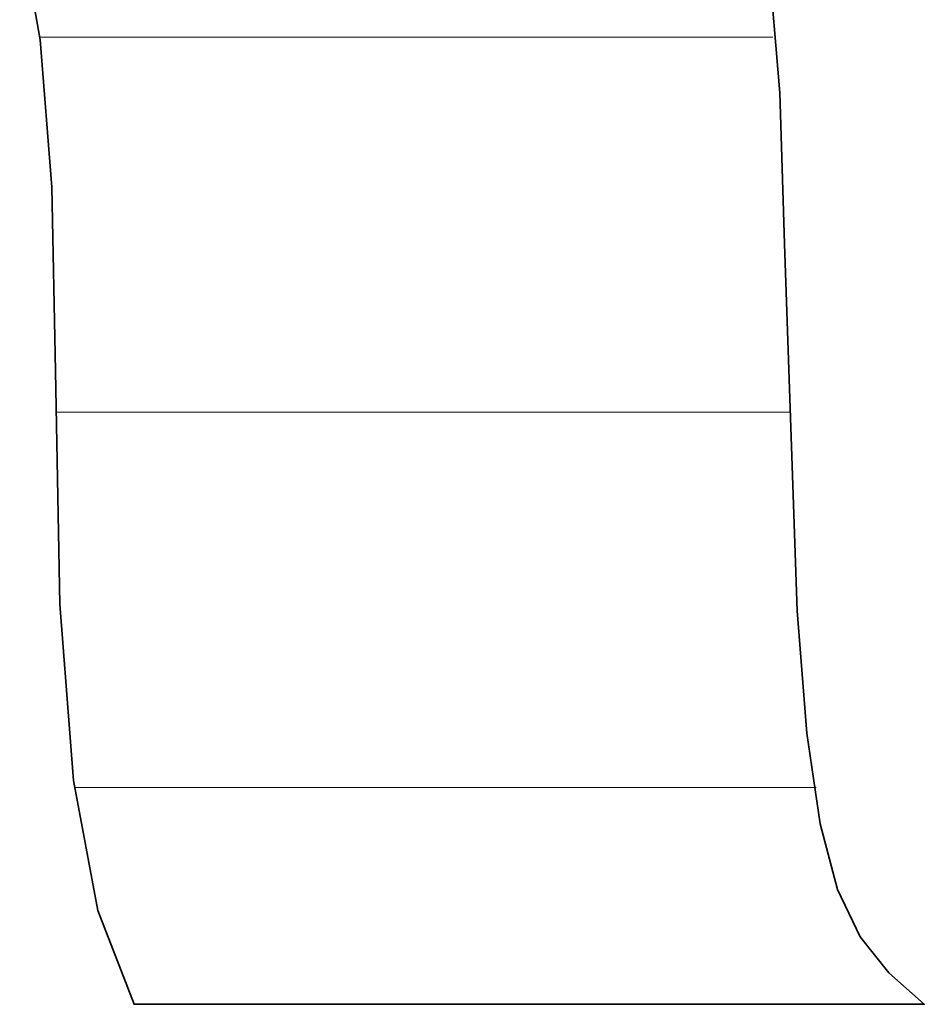
# Model space of a CAD drawing. Units: millimetres. Extents: x 59 to 11996, y 24 to 8424.
# Drawn here: x 8385 to 8401, y 255 to 273 of the extents above; entities that cross this region are included whole.
import ezdxf

# ---------------------------------------------------------------- set-up
doc = ezdxf.new("R2010")
doc.units = ezdxf.units.MM
doc.header["$MEASUREMENT"] = 0
doc.layers.add('(1) Shape lines', color=7, linetype='Continuous', lineweight=35)
doc.layers.add('(9) Sheet', color=7, linetype='Continuous', lineweight=35)

# ---------------------------------------------------------------- blocks, each defined once
blk = doc.blocks.new('HATCH_407_11bb9fca-f078-45d9-99f9-7cf219cce2b7')
at = {"layer": '(1) Shape lines', "color": 0, "lineweight": 9}
for p, q in [((8384.818, 287), (8384.777, 287)), ((8384.871, 280), (8384.777, 280)), ((8384.924, 273), (8384.915, 273))]:
    blk.add_line(p, q, dxfattribs=at)
blk = doc.blocks.new('HATCH_408_b0467dff-d710-43bf-9725-22a14328abd4')
at = {"layer": '(1) Shape lines', "color": 0, "lineweight": 9}
for p, q in [((8384.924, 287), (8384.818, 287)), ((8384.924, 280), (8384.871, 280)), ((8384.924, 273), (8384.924, 273))]:
    blk.add_line(p, q, dxfattribs=at)
blk = doc.blocks.new('HATCH_413_28de7b3e-4c3d-460f-a59c-cd3807e3a7a4')
at = {"layer": '(1) Shape lines', "color": 0, "lineweight": 9}
for p, q in [((8384.941, 287), (8384.924, 287)), ((8384.962, 280), (8384.924, 280)), ((8384.982, 273), (8384.924, 273))]:
    blk.add_line(p, q, dxfattribs=at)
blk = doc.blocks.new('HATCH_414_7878f8b6-1a99-4c93-8b6f-c3e339fe1a10')
at = {"layer": '(1) Shape lines', "color": 0, "lineweight": 9}
for p, q in [((8384.987, 287), (8384.941, 287)), ((8384.987, 280), (8384.962, 280)), ((8384.987, 273), (8384.982, 273))]:
    blk.add_line(p, q, dxfattribs=at)
blk = doc.blocks.new('HATCH_419_d965f756-52a0-4169-8916-0b7dbd2aed0e')
at = {"layer": '(1) Shape lines', "color": 0, "lineweight": 9}
for p, q in [((8385.034, 287), (8384.987, 287)), ((8385.089, 280), (8384.987, 280)), ((8385.145, 273), (8384.987, 273))]:
    blk.add_line(p, q, dxfattribs=at)
blk = doc.blocks.new('HATCH_420_ff96cc81-b8c7-4117-8b81-84c5be3b332d')
at = {"layer": '(1) Shape lines', "color": 0, "lineweight": 9}
for p, q in [((8385.192, 287), (8385.034, 287)), ((8385.192, 280), (8385.089, 280)), ((8385.192, 273), (8385.145, 273))]:
    blk.add_line(p, q, dxfattribs=at)
blk = doc.blocks.new('HATCH_425_c7681619-0b68-4d14-bc69-73d5a1e46fab')
at = {"layer": '(1) Shape lines', "color": 0, "lineweight": 9}
for p, q in [((8385.196, 287), (8385.192, 287)), ((8385.201, 280), (8385.192, 280)), ((8385.205, 273), (8385.192, 273))]:
    blk.add_line(p, q, dxfattribs=at)
blk = doc.blocks.new('HATCH_426_7df87e38-6aea-421c-ba03-a94910d8de49')
at = {"layer": '(1) Shape lines', "color": 0, "lineweight": 9}
for p, q in [((8385.209, 287), (8385.196, 287)), ((8385.209, 280), (8385.201, 280)), ((8385.209, 273), (8385.205, 273))]:
    blk.add_line(p, q, dxfattribs=at)
blk = doc.blocks.new('HATCH_431_55cf8944-db1c-49a8-b89b-8e1b49d0e1c4')
at = {"layer": '(1) Shape lines', "color": 0, "lineweight": 9}
for p, q in [((8385.211, 287), (8385.209, 287)), ((8385.213, 280), (8385.209, 280)), ((8385.215, 273), (8385.209, 273))]:
    blk.add_line(p, q, dxfattribs=at)
blk = doc.blocks.new('HATCH_432_29a342d2-3f20-45d8-a386-916c9d7e89e6')
at = {"layer": '(1) Shape lines', "color": 0, "lineweight": 9}
for p, q in [((8385.217, 287), (8385.211, 287)), ((8385.217, 280), (8385.213, 280)), ((8385.217, 273), (8385.215, 273))]:
    blk.add_line(p, q, dxfattribs=at)
blk = doc.blocks.new('HATCH_437_b801b20a-3757-4dc5-97ae-c7c0177685d0')
at = {"layer": '(1) Shape lines', "color": 0, "lineweight": 9}
for p, q in [((8385.265, 287), (8385.217, 287)), ((8385.316, 280), (8385.217, 280)), ((8385.366, 273), (8385.217, 273)), ((8385.417, 266), (8385.243, 266))]:
    blk.add_line(p, q, dxfattribs=at)
blk = doc.blocks.new('HATCH_438_40d5d186-c111-4381-854d-0ed415b2c1c5')
at = {"layer": '(1) Shape lines', "color": 0, "lineweight": 9}
for p, q in [((8385.452, 294), (8385.294, 294)), ((8385.452, 287), (8385.265, 287)), ((8385.452, 280), (8385.316, 280)), ((8385.452, 273), (8385.366, 273)), ((8385.452, 266), (8385.417, 266))]:
    blk.add_line(p, q, dxfattribs=at)
blk = doc.blocks.new('HATCH_443_fec3b200-32ea-4a21-a405-a090925e0dd5')
at = {"layer": '(1) Shape lines', "color": 0, "lineweight": 9}
for p, q in [((8385.452, 294), (8385.452, 294)), ((8385.453, 287), (8385.452, 287)), ((8385.455, 280), (8385.452, 280)), ((8385.456, 273), (8385.452, 273)), ((8385.458, 266), (8385.452, 266))]:
    blk.add_line(p, q, dxfattribs=at)
blk = doc.blocks.new('HATCH_444_40899171-899b-44fe-867f-3fa174fc3ee9')
at = {"layer": '(1) Shape lines', "color": 0, "lineweight": 9}
for p, q in [((8385.459, 294), (8385.452, 294)), ((8385.459, 287), (8385.453, 287)), ((8385.459, 280), (8385.455, 280)), ((8385.459, 273), (8385.456, 273)), ((8385.459, 266), (8385.458, 266))]:
    blk.add_line(p, q, dxfattribs=at)
blk = doc.blocks.new('HATCH_449_5b05ec4f-edc5-41c3-b4cd-56b2ae371628')
at = {"layer": '(1) Shape lines', "color": 0, "lineweight": 9}
for p, q in [((8385.461, 294), (8385.459, 294)), ((8385.475, 287), (8385.459, 287)), ((8385.49, 280), (8385.459, 280)), ((8385.504, 273), (8385.459, 273)), ((8385.519, 266), (8385.459, 266))]:
    blk.add_line(p, q, dxfattribs=at)
blk = doc.blocks.new('HATCH_450_0f04833c-75f0-48e2-ad01-a2127d14888e')
at = {"layer": '(1) Shape lines', "color": 0, "lineweight": 9}
for p, q in [((8385.532, 294), (8385.461, 294)), ((8385.532, 287), (8385.475, 287)), ((8385.532, 280), (8385.49, 280)), ((8385.532, 273), (8385.504, 273)), ((8385.532, 266), (8385.519, 266))]:
    blk.add_line(p, q, dxfattribs=at)
blk = doc.blocks.new('HATCH_455_3f09a034-a555-4784-a07d-18f397091840')
at = {"layer": '(1) Shape lines', "color": 0, "lineweight": 9}
for p, q in [((8385.541, 273), (8385.532, 273)), ((8385.543, 266), (8385.532, 266))]:
    blk.add_line(p, q, dxfattribs=at)
blk = doc.blocks.new('HATCH_456_843da128-4a9c-4a63-844d-30e8df371e4f')
at = {"layer": '(1) Shape lines', "color": 0, "lineweight": 9}
for p, q in [((8385.545, 273), (8385.541, 273)), ((8385.545, 266), (8385.543, 266))]:
    blk.add_line(p, q, dxfattribs=at)
blk = doc.blocks.new('HATCH_459_dd12bd49-c7bc-4297-b7fd-c872f4eceb78')
at = {"layer": '(1) Shape lines', "color": 0, "lineweight": 9}
for p, q in [((8385.867, 273), (8385.545, 273)), ((8385.924, 266), (8385.545, 266)), ((8385.98, 259), (8385.568, 259))]:
    blk.add_line(p, q, dxfattribs=at)
blk = doc.blocks.new('HATCH_460_fcf77686-8024-4d4c-9546-c54fdef89d93')
at = {"layer": '(1) Shape lines', "color": 0, "lineweight": 9}
for p, q in [((8385.999, 273), (8385.867, 273)), ((8385.999, 266), (8385.924, 266)), ((8385.999, 259), (8385.98, 259))]:
    blk.add_line(p, q, dxfattribs=at)
blk = doc.blocks.new('HATCH_463_a04cd938-887e-4d65-abe8-37db9b14dbc8')
at = {"layer": '(1) Shape lines', "color": 0, "lineweight": 9}
for p, q in [((8386.022, 273), (8385.999, 273)), ((8386.027, 266), (8385.999, 266)), ((8386.031, 259), (8385.999, 259))]:
    blk.add_line(p, q, dxfattribs=at)
blk = doc.blocks.new('HATCH_464_f38e4c95-2c10-4ead-a6c7-b933e8681c2e')
at = {"layer": '(1) Shape lines', "color": 0, "lineweight": 9}
for p, q in [((8386.032, 273), (8386.022, 273)), ((8386.032, 266), (8386.027, 266)), ((8386.032, 259), (8386.031, 259))]:
    blk.add_line(p, q, dxfattribs=at)
blk = doc.blocks.new('HATCH_467_4c163ce7-cee9-47be-896e-33aa868a8fa2')
at = {"layer": '(1) Shape lines', "color": 0, "lineweight": 9}
for p, q in [((8386.475, 273), (8386.032, 273)), ((8386.553, 266), (8386.032, 266)), ((8386.631, 259), (8386.032, 259))]:
    blk.add_line(p, q, dxfattribs=at)
blk = doc.blocks.new('HATCH_468_d58093a8-fddf-4bd1-b028-5df2e0401216')
at = {"layer": '(1) Shape lines', "color": 0, "lineweight": 9}
for p, q in [((8386.676, 273), (8386.475, 273)), ((8386.676, 266), (8386.553, 266)), ((8386.676, 259), (8386.631, 259))]:
    blk.add_line(p, q, dxfattribs=at)
blk = doc.blocks.new('HATCH_473_f3d295e2-f35a-4015-9f11-3ca6966d181c')
at = {"layer": '(1) Shape lines', "color": 0, "lineweight": 9}
for p, q in [((8386.69, 273), (8386.676, 273)), ((8386.693, 266), (8386.676, 266)), ((8386.696, 259), (8386.676, 259))]:
    blk.add_line(p, q, dxfattribs=at)
blk = doc.blocks.new('HATCH_474_72db7394-efc7-4c14-9e4c-263d42723a8a')
at = {"layer": '(1) Shape lines', "color": 0, "lineweight": 9}
for p, q in [((8386.697, 273), (8386.69, 273)), ((8386.697, 266), (8386.693, 266)), ((8386.697, 259), (8386.696, 259))]:
    blk.add_line(p, q, dxfattribs=at)
blk = doc.blocks.new('HATCH_479_105ebd0d-c206-49ef-8970-6567afb3474a')
at = {"layer": '(1) Shape lines', "color": 0, "lineweight": 9}
for p, q in [((8387.317, 273), (8386.697, 273)), ((8387.425, 266), (8386.697, 266)), ((8387.534, 259), (8386.697, 259))]:
    blk.add_line(p, q, dxfattribs=at)
blk = doc.blocks.new('HATCH_480_c7d5f813-3b54-4bc0-aef3-ac9d500604bf')
at = {"layer": '(1) Shape lines', "color": 0, "lineweight": 9}
for p, q in [((8387.597, 273), (8387.317, 273)), ((8387.597, 266), (8387.425, 266)), ((8387.597, 259), (8387.534, 259))]:
    blk.add_line(p, q, dxfattribs=at)
blk = doc.blocks.new('HATCH_485_dd1a515f-1df4-48ac-9211-61a33434fbd2')
at = {"layer": '(1) Shape lines', "color": 0, "lineweight": 9}
for p, q in [((8387.796, 273), (8387.597, 273)), ((8387.831, 266), (8387.597, 266)), ((8387.866, 259), (8387.597, 259))]:
    blk.add_line(p, q, dxfattribs=at)
blk = doc.blocks.new('HATCH_486_1bd9e342-d02f-4150-9d14-09fccdcc4847')
at = {"layer": '(1) Shape lines', "color": 0, "lineweight": 9}
for p, q in [((8387.887, 273), (8387.796, 273)), ((8387.887, 266), (8387.831, 266)), ((8387.887, 259), (8387.866, 259))]:
    blk.add_line(p, q, dxfattribs=at)
blk = doc.blocks.new('HATCH_491_86a97310-450c-4c99-9dad-4ef6a1009ed6')
at = {"layer": '(1) Shape lines', "color": 0, "lineweight": 9}
for p, q in [((8388.374, 273), (8387.887, 273)), ((8388.46, 266), (8387.887, 266)), ((8388.546, 259), (8387.887, 259))]:
    blk.add_line(p, q, dxfattribs=at)
blk = doc.blocks.new('HATCH_492_37add44c-3ea2-4854-958d-f5b21040617c')
at = {"layer": '(1) Shape lines', "color": 0, "lineweight": 9}
for p, q in [((8388.595, 273), (8388.374, 273)), ((8388.595, 266), (8388.46, 266)), ((8388.595, 259), (8388.546, 259))]:
    blk.add_line(p, q, dxfattribs=at)
blk = doc.blocks.new('HATCH_497_41e9a56c-0cc3-4781-a4c3-a4e74fb289dc')
at = {"layer": '(1) Shape lines', "color": 0, "lineweight": 9}
for p, q in [((8389.178, 273), (8388.595, 273)), ((8389.281, 266), (8388.595, 266)), ((8389.384, 259), (8388.595, 259))]:
    blk.add_line(p, q, dxfattribs=at)
blk = doc.blocks.new('HATCH_498_a670a100-2771-463a-918b-52db9f3e8cd4')
at = {"layer": '(1) Shape lines', "color": 0, "lineweight": 9}
for p, q in [((8389.444, 273), (8389.178, 273)), ((8389.444, 266), (8389.281, 266)), ((8389.444, 259), (8389.384, 259))]:
    blk.add_line(p, q, dxfattribs=at)
blk = doc.blocks.new('HATCH_503_559b88ba-ba7c-4011-b5ee-2efe4e27fd2c')
at = {"layer": '(1) Shape lines', "color": 0, "lineweight": 9}
for p, q in [((8389.635, 280), (8389.444, 280)), ((8389.999, 273), (8389.444, 273)), ((8390.364, 266), (8389.444, 266)), ((8390.729, 259), (8389.444, 259))]:
    blk.add_line(p, q, dxfattribs=at)
blk = doc.blocks.new('HATCH_504_46f15fcc-c881-425d-8d58-fd8c204cc41d')
at = {"layer": '(1) Shape lines', "color": 0, "lineweight": 9}
for p, q in [((8390.94, 280), (8389.635, 280)), ((8390.94, 273), (8389.999, 273)), ((8390.94, 266), (8390.364, 266)), ((8390.94, 259), (8390.729, 259))]:
    blk.add_line(p, q, dxfattribs=at)
blk = doc.blocks.new('HATCH_511_e834eb43-d098-4d55-87c9-cdbc9339a65f')
at = {"layer": '(1) Shape lines', "color": 0, "lineweight": 9}
for p, q in [((8391.028, 280), (8390.94, 280)), ((8391.213, 273), (8390.94, 273)), ((8391.397, 266), (8390.94, 266)), ((8391.582, 259), (8390.94, 259))]:
    blk.add_line(p, q, dxfattribs=at)
blk = doc.blocks.new('HATCH_512_d0aebb92-fb5e-4262-a0bc-132f06a26267')
at = {"layer": '(1) Shape lines', "color": 0, "lineweight": 9}
for p, q in [((8391.689, 280), (8391.028, 280)), ((8391.689, 273), (8391.213, 273)), ((8391.689, 266), (8391.397, 266)), ((8391.689, 259), (8391.582, 259))]:
    blk.add_line(p, q, dxfattribs=at)
blk = doc.blocks.new('HATCH_519_e5b0c2d7-256c-4cda-8ff8-640bc92f4ca3')
at = {"layer": '(1) Shape lines', "color": 0, "lineweight": 9}
for p, q in [((8391.763, 280), (8391.689, 280)), ((8391.925, 273), (8391.689, 273)), ((8392.087, 266), (8391.689, 266)), ((8392.25, 259), (8391.689, 259))]:
    blk.add_line(p, q, dxfattribs=at)
blk = doc.blocks.new('HATCH_520_48fa89a1-1b27-4871-9842-f12f6012869e')
at = {"layer": '(1) Shape lines', "color": 0, "lineweight": 9}
for p, q in [((8392.344, 280), (8391.763, 280)), ((8392.344, 273), (8391.925, 273)), ((8392.344, 266), (8392.087, 266)), ((8392.344, 259), (8392.25, 259))]:
    blk.add_line(p, q, dxfattribs=at)
blk = doc.blocks.new('HATCH_527_e5c24171-0b57-4244-aab4-cb1b59286204')
at = {"layer": '(1) Shape lines', "color": 0, "lineweight": 9}
for p, q in [((8392.428, 280), (8392.344, 280)), ((8392.624, 273), (8392.344, 273)), ((8392.82, 266), (8392.344, 266)), ((8393.016, 259), (8392.344, 259))]:
    blk.add_line(p, q, dxfattribs=at)
blk = doc.blocks.new('HATCH_528_a90c8668-3822-4a5d-8fa0-17b13542e97e')
at = {"layer": '(1) Shape lines', "color": 0, "lineweight": 9}
for p, q in [((8393.129, 280), (8392.428, 280)), ((8393.129, 273), (8392.624, 273)), ((8393.129, 266), (8392.82, 266)), ((8393.129, 259), (8393.016, 259))]:
    blk.add_line(p, q, dxfattribs=at)
blk = doc.blocks.new('HATCH_535_fdbd9a2e-cd77-4ffc-9cba-37968a7af2ee')
at = {"layer": '(1) Shape lines', "color": 0, "lineweight": 9}
for p, q in [((8393.136, 280), (8393.129, 280)), ((8393.154, 273), (8393.129, 273)), ((8393.172, 266), (8393.129, 266)), ((8393.191, 259), (8393.129, 259))]:
    blk.add_line(p, q, dxfattribs=at)
blk = doc.blocks.new('HATCH_536_929d42f0-0516-454b-8e66-3b94fc069b4e')
at = {"layer": '(1) Shape lines', "color": 0, "lineweight": 9}
for p, q in [((8393.201, 280), (8393.136, 280)), ((8393.201, 273), (8393.154, 273)), ((8393.201, 266), (8393.172, 266)), ((8393.201, 259), (8393.191, 259))]:
    blk.add_line(p, q, dxfattribs=at)
blk = doc.blocks.new('HATCH_543_39f9fbc2-5738-4bab-97ee-c0462bf392e9')
at = {"layer": '(1) Shape lines', "color": 0, "lineweight": 9}
for p, q in [((8393.244, 280), (8393.201, 280)), ((8393.357, 273), (8393.201, 273)), ((8393.471, 266), (8393.201, 266)), ((8393.585, 259), (8393.201, 259))]:
    blk.add_line(p, q, dxfattribs=at)
blk = doc.blocks.new('HATCH_544_efe1683e-c98a-4fbf-beea-2a10fc8b300e')
at = {"layer": '(1) Shape lines', "color": 0, "lineweight": 9}
for p, q in [((8393.65, 280), (8393.244, 280)), ((8393.65, 273), (8393.357, 273)), ((8393.65, 266), (8393.471, 266)), ((8393.65, 259), (8393.585, 259))]:
    blk.add_line(p, q, dxfattribs=at)
blk = doc.blocks.new('HATCH_551_91a86740-a57d-4a6c-8eb5-be07e5b93e2f')
at = {"layer": '(1) Shape lines', "color": 0, "lineweight": 9}
for p, q in [((8393.651, 280), (8393.65, 280)), ((8393.652, 273), (8393.65, 273)), ((8393.653, 266), (8393.65, 266)), ((8393.654, 259), (8393.65, 259))]:
    blk.add_line(p, q, dxfattribs=at)
blk = doc.blocks.new('HATCH_552_f6ef45a1-8afc-47dc-8fb9-f468a01a03b0')
at = {"layer": '(1) Shape lines', "color": 0, "lineweight": 9}
for p, q in [((8393.654, 280), (8393.651, 280)), ((8393.654, 273), (8393.652, 273)), ((8393.654, 266), (8393.653, 266)), ((8393.654, 259), (8393.654, 259))]:
    blk.add_line(p, q, dxfattribs=at)
blk = doc.blocks.new('HATCH_559_152b64da-a551-4d71-ba02-85a17971a019')
at = {"layer": '(1) Shape lines', "color": 0, "lineweight": 9}
for p, q in [((8393.682, 280), (8393.654, 280)), ((8393.765, 273), (8393.654, 273)), ((8393.847, 266), (8393.654, 266)), ((8393.93, 259), (8393.654, 259))]:
    blk.add_line(p, q, dxfattribs=at)
blk = doc.blocks.new('HATCH_560_178d851d-a0db-4938-a907-7447767bf3b7')
at = {"layer": '(1) Shape lines', "color": 0, "lineweight": 9}
for p, q in [((8393.977, 280), (8393.682, 280)), ((8393.977, 273), (8393.765, 273)), ((8393.977, 266), (8393.847, 266)), ((8393.977, 259), (8393.93, 259))]:
    blk.add_line(p, q, dxfattribs=at)
blk = doc.blocks.new('HATCH_567_36bce79f-888d-4ec3-8fea-14a6eebfb1b7')
at = {"layer": '(1) Shape lines', "color": 0, "lineweight": 9}
for p, q in [((8393.992, 280), (8393.977, 280)), ((8394.039, 273), (8393.977, 273)), ((8394.086, 266), (8393.977, 266)), ((8394.133, 259), (8393.977, 259))]:
    blk.add_line(p, q, dxfattribs=at)
blk = doc.blocks.new('HATCH_568_222179e5-8467-44ff-9989-b77c2c08df9f')
at = {"layer": '(1) Shape lines', "color": 0, "lineweight": 9}
for p, q in [((8394.16, 280), (8393.992, 280)), ((8394.16, 273), (8394.039, 273)), ((8394.16, 266), (8394.086, 266)), ((8394.16, 259), (8394.133, 259))]:
    blk.add_line(p, q, dxfattribs=at)
blk = doc.blocks.new('HATCH_575_4e7bac0f-dce8-46ca-8d70-7e3512671a3d')
at = {"layer": '(1) Shape lines', "color": 0, "lineweight": 9}
for p, q in [((8394.192, 280), (8394.16, 280)), ((8394.296, 273), (8394.16, 273)), ((8394.4, 266), (8394.16, 266)), ((8394.505, 259), (8394.16, 259))]:
    blk.add_line(p, q, dxfattribs=at)
blk = doc.blocks.new('HATCH_576_f4b83a01-c6cc-41c9-ba4a-a4148b4e3ee4')
at = {"layer": '(1) Shape lines', "color": 0, "lineweight": 9}
for p, q in [((8394.565, 280), (8394.192, 280)), ((8394.565, 273), (8394.296, 273)), ((8394.565, 266), (8394.4, 266)), ((8394.565, 259), (8394.505, 259))]:
    blk.add_line(p, q, dxfattribs=at)
blk = doc.blocks.new('HATCH_583_3cabd373-130e-4bbc-83c7-1565b2715087')
at = {"layer": '(1) Shape lines', "color": 0, "lineweight": 9}
for p, q in [((8394.621, 280), (8394.565, 280)), ((8394.82, 273), (8394.565, 273)), ((8395.019, 266), (8394.565, 266)), ((8395.217, 259), (8394.565, 259))]:
    blk.add_line(p, q, dxfattribs=at)
blk = doc.blocks.new('HATCH_584_5f09a1b6-ff51-4578-a567-c55bad8e7e74')
at = {"layer": '(1) Shape lines', "color": 0, "lineweight": 9}
for p, q in [((8395.332, 280), (8394.621, 280)), ((8395.332, 273), (8394.82, 273)), ((8395.332, 266), (8395.019, 266)), ((8395.332, 259), (8395.217, 259))]:
    blk.add_line(p, q, dxfattribs=at)
blk = doc.blocks.new('HATCH_591_653ceff6-11e3-47aa-8589-7621f4b3b577')
at = {"layer": '(1) Shape lines', "color": 0, "lineweight": 9}
for p, q in [((8395.355, 280), (8395.332, 280)), ((8395.471, 273), (8395.332, 273)), ((8395.588, 266), (8395.332, 266)), ((8395.705, 259), (8395.332, 259))]:
    blk.add_line(p, q, dxfattribs=at)
blk = doc.blocks.new('HATCH_592_de8623d6-c63f-418f-b0f6-0634f2d99220')
at = {"layer": '(1) Shape lines', "color": 0, "lineweight": 9}
for p, q in [((8395.772, 280), (8395.355, 280)), ((8395.772, 273), (8395.471, 273)), ((8395.772, 266), (8395.588, 266)), ((8395.772, 259), (8395.705, 259))]:
    blk.add_line(p, q, dxfattribs=at)
blk = doc.blocks.new('HATCH_599_e749690b-49db-4fc7-b312-c02e46ede50d')
at = {"layer": '(1) Shape lines', "color": 0, "lineweight": 9}
for p, q in [((8395.788, 280), (8395.772, 280)), ((8395.903, 273), (8395.772, 273)), ((8396.018, 266), (8395.772, 266)), ((8396.133, 259), (8395.772, 259))]:
    blk.add_line(p, q, dxfattribs=at)
blk = doc.blocks.new('HATCH_600_46c38a2d-7f33-41cd-8a73-4d2434bc8e1b')
at = {"layer": '(1) Shape lines', "color": 0, "lineweight": 9}
for p, q in [((8396.199, 280), (8395.788, 280)), ((8396.199, 273), (8395.903, 273)), ((8396.199, 266), (8396.018, 266)), ((8396.199, 259), (8396.133, 259))]:
    blk.add_line(p, q, dxfattribs=at)
blk = doc.blocks.new('HATCH_607_b8803047-51a9-4e97-8e83-3abf3e6b3f26')
at = {"layer": '(1) Shape lines', "color": 0, "lineweight": 9}
for p, q in [((8396.211, 280), (8396.199, 280)), ((8396.353, 273), (8396.199, 273)), ((8396.495, 266), (8396.199, 266)), ((8396.637, 259), (8396.199, 259))]:
    blk.add_line(p, q, dxfattribs=at)
blk = doc.blocks.new('HATCH_608_6d43333a-6594-44d6-9f81-d59bc8938582')
at = {"layer": '(1) Shape lines', "color": 0, "lineweight": 9}
for p, q in [((8396.592, 280), (8396.211, 280)), ((8396.719, 273), (8396.353, 273)), ((8396.719, 266), (8396.495, 266)), ((8396.719, 259), (8396.637, 259))]:
    blk.add_line(p, q, dxfattribs=at)
blk = doc.blocks.new('HATCH_615_2531049a-f259-440b-a78a-69ea860b43ae')
at = {"layer": '(1) Shape lines', "color": 0, "lineweight": 9}
for p, q in [((8396.889, 273), (8396.719, 273)), ((8397.064, 266), (8396.719, 266)), ((8397.239, 259), (8396.719, 259))]:
    blk.add_line(p, q, dxfattribs=at)
blk = doc.blocks.new('HATCH_616_ea440105-98ff-40e1-a27a-643d5f3afa54')
at = {"layer": '(1) Shape lines', "color": 0, "lineweight": 9}
for p, q in [((8397.34, 273), (8396.889, 273)), ((8397.34, 266), (8397.064, 266)), ((8397.34, 259), (8397.239, 259))]:
    blk.add_line(p, q, dxfattribs=at)
blk = doc.blocks.new('HATCH_623_4cf08877-f453-4f61-a6f7-ee6a021e3824')
at = {"layer": '(1) Shape lines', "color": 0, "lineweight": 9}
for p, q in [((8397.342, 273), (8397.34, 273)), ((8397.344, 266), (8397.34, 266)), ((8397.346, 259), (8397.34, 259))]:
    blk.add_line(p, q, dxfattribs=at)
blk = doc.blocks.new('HATCH_624_ad852151-401b-46f4-8904-3ecaed766a46')
at = {"layer": '(1) Shape lines', "color": 0, "lineweight": 9}
for p, q in [((8397.347, 273), (8397.342, 273)), ((8397.347, 266), (8397.344, 266)), ((8397.347, 259), (8397.346, 259))]:
    blk.add_line(p, q, dxfattribs=at)
blk = doc.blocks.new('HATCH_631_742acfba-fea0-4b41-801c-176219690b4a')
at = {"layer": '(1) Shape lines', "color": 0, "lineweight": 9}
for p, q in [((8397.46, 273), (8397.347, 273)), ((8397.594, 266), (8397.347, 266)), ((8397.729, 259), (8397.347, 259))]:
    blk.add_line(p, q, dxfattribs=at)
blk = doc.blocks.new('HATCH_632_0483a4ef-cbf4-41a5-a0af-b41ab53e9f09')
at = {"layer": '(1) Shape lines', "color": 0, "lineweight": 9}
for p, q in [((8397.807, 273), (8397.46, 273)), ((8397.807, 266), (8397.594, 266)), ((8397.807, 259), (8397.729, 259))]:
    blk.add_line(p, q, dxfattribs=at)
blk = doc.blocks.new('HATCH_639_dfbeaa69-8c69-43f9-862a-55a7c09857dd')
at = {"layer": '(1) Shape lines', "color": 0, "lineweight": 9}
for p, q in [((8397.862, 273), (8397.807, 273)), ((8397.946, 266), (8397.807, 266)), ((8398.031, 259), (8397.807, 259))]:
    blk.add_line(p, q, dxfattribs=at)
blk = doc.blocks.new('HATCH_640_5fdfe137-9828-410f-9e10-00905606d618')
at = {"layer": '(1) Shape lines', "color": 0, "lineweight": 9}
for p, q in [((8398.08, 273), (8397.862, 273)), ((8398.08, 266), (8397.946, 266)), ((8398.08, 259), (8398.031, 259))]:
    blk.add_line(p, q, dxfattribs=at)
blk = doc.blocks.new('HATCH_647_c210d3f9-9a80-45ae-93ef-cad220258eb5')
at = {"layer": '(1) Shape lines', "color": 0, "lineweight": 9}
for p, q in [((8398.139, 273), (8398.08, 273)), ((8398.248, 266), (8398.08, 266)), ((8398.356, 259), (8398.08, 259))]:
    blk.add_line(p, q, dxfattribs=at)
blk = doc.blocks.new('HATCH_648_f9344712-107b-43d5-9918-3cfd2f04eaf5')
at = {"layer": '(1) Shape lines', "color": 0, "lineweight": 9}
for p, q in [((8398.419, 273), (8398.139, 273)), ((8398.419, 266), (8398.248, 266)), ((8398.419, 259), (8398.356, 259))]:
    blk.add_line(p, q, dxfattribs=at)
blk = doc.blocks.new('HATCH_655_9da27951-609f-47f7-8e10-b5b205b73c5a')
at = {"layer": '(1) Shape lines', "color": 0, "lineweight": 9}
for p, q in [((8398.428, 273), (8398.419, 273)), ((8398.46, 266), (8398.419, 266)), ((8398.492, 259), (8398.419, 259))]:
    blk.add_line(p, q, dxfattribs=at)
blk = doc.blocks.new('HATCH_656_0631793c-3f8e-4ab9-bb88-0c460ac8ebac')
at = {"layer": '(1) Shape lines', "color": 0, "lineweight": 9}
for p, q in [((8398.51, 273), (8398.428, 273)), ((8398.51, 266), (8398.46, 266)), ((8398.51, 259), (8398.492, 259))]:
    blk.add_line(p, q, dxfattribs=at)
blk = doc.blocks.new('HATCH_663_9684a311-78c9-4dbe-bf75-a3f2c34f7092')
at = {"layer": '(1) Shape lines', "color": 0, "lineweight": 9}
for p, q in [((8398.517, 273), (8398.51, 273)), ((8398.545, 266), (8398.51, 266)), ((8398.574, 259), (8398.51, 259))]:
    blk.add_line(p, q, dxfattribs=at)
blk = doc.blocks.new('HATCH_664_f5ca9339-6983-4798-94e9-4f8ed9ee483f')
at = {"layer": '(1) Shape lines', "color": 0, "lineweight": 9}
for p, q in [((8398.591, 273), (8398.517, 273)), ((8398.591, 266), (8398.545, 266)), ((8398.591, 259), (8398.574, 259))]:
    blk.add_line(p, q, dxfattribs=at)
blk = doc.blocks.new('HATCH_671_1ccd1eb7-38da-4ff9-a3ab-8ea5b100200e')
at = {"layer": '(1) Shape lines', "color": 0, "lineweight": 9}
for p, q in [((8398.592, 273), (8398.591, 273)), ((8398.679, 266), (8398.591, 266)), ((8398.765, 259), (8398.591, 259))]:
    blk.add_line(p, q, dxfattribs=at)
blk = doc.blocks.new('HATCH_672_bfc7316a-223c-4063-82e1-d7bb2d9c6466')
at = {"layer": '(1) Shape lines', "color": 0, "lineweight": 9}
for p, q in [((8398.597, 273), (8398.592, 273)), ((8398.815, 266), (8398.679, 266)), ((8398.815, 259), (8398.765, 259))]:
    blk.add_line(p, q, dxfattribs=at)
blk = doc.blocks.new('HATCH_679_80b0bd92-a7b0-4821-a4d9-6291079db926')
at = {"layer": '(1) Shape lines', "color": 0, "lineweight": 9}
for p, q in [((8398.863, 266), (8398.815, 266)), ((8398.969, 259), (8398.815, 259))]:
    blk.add_line(p, q, dxfattribs=at)
blk = doc.blocks.new('HATCH_680_c5a10d26-bf86-47c6-85b3-8115884501ed')
at = {"layer": '(1) Shape lines', "color": 0, "lineweight": 9}
for p, q in [((8398.924, 266), (8398.863, 266)), ((8399.031, 259), (8398.969, 259))]:
    blk.add_line(p, q, dxfattribs=at)
blk = doc.blocks.new('HATCH_687_fc6c9154-cb84-401f-a6e8-856a5a69a182')
at = {"layer": '(1) Shape lines', "color": 0, "lineweight": 9}
blk.add_line((8399.041, 259), (8399.031, 259), dxfattribs=at)
blk = doc.blocks.new('HATCH_688_b3ffb2a0-2e5f-45cb-b235-0c9cc722a575')
at = {"layer": '(1) Shape lines', "color": 0, "lineweight": 9}
blk.add_line((8399.051, 259), (8399.041, 259), dxfattribs=at)
blk = doc.blocks.new('HATCH_695_a63e65d4-eec3-4dcd-a0e6-2bbb2d45d792')
at = {"layer": '(1) Shape lines', "color": 0, "lineweight": 9}
blk.add_line((8399.058, 259), (8399.051, 259), dxfattribs=at)
blk = doc.blocks.new('HATCH_696_2836904a-89ab-4387-b26d-ffdddb2d4df1')
at = {"layer": '(1) Shape lines', "color": 0, "lineweight": 9}
blk.add_line((8399.066, 259), (8399.058, 259), dxfattribs=at)
blk = doc.blocks.new('HATCH_703_7128f245-4505-442a-be02-35e442e9030c')
at = {"layer": '(1) Shape lines', "color": 0, "lineweight": 9}
blk.add_line((8399.136, 259), (8399.066, 259), dxfattribs=at)
blk = doc.blocks.new('HATCH_704_e9664cc0-b40d-48cd-80b8-40ce44403272')
at = {"layer": '(1) Shape lines', "color": 0, "lineweight": 9}
blk.add_line((8399.225, 259), (8399.136, 259), dxfattribs=at)
blk = doc.blocks.new('HATCH_710_48c4570b-0137-4746-9a4b-2319f7d69508')
at = {"layer": '(1) Shape lines', "color": 0, "lineweight": 9}
blk.add_line((8399.229, 259), (8399.225, 259), dxfattribs=at)
blk = doc.blocks.new('HATCH_711_8569bc16-001a-46b6-aeab-966015e8418d')
at = {"layer": '(1) Shape lines', "color": 0, "lineweight": 9}
blk.add_line((8399.238, 259), (8399.229, 259), dxfattribs=at)
blk = doc.blocks.new('HATCH_716_4e3607de-e119-4cc0-b76a-ed7458329130')
at = {"layer": '(1) Shape lines', "color": 0, "lineweight": 9}
blk.add_line((8399.305, 259), (8399.238, 259), dxfattribs=at)
blk = doc.blocks.new('HATCH_717_9a531fa7-f14c-4cdc-9320-aebf8dcd11aa')
at = {"layer": '(1) Shape lines', "color": 0, "lineweight": 9}
blk.add_line((8399.405, 259), (8399.305, 259), dxfattribs=at)
blk = doc.blocks.new('GROUP_0_368a8a3d-1199-4f26-9f28-ac9459be0800')
at = {"layer": '(9) Sheet', "color": 7, "linetype": 'Continuous', "lineweight": 35, "ltscale": 20}
blk.add_lwpolyline([(8384.541, 275.085), (8384.924, 272.948), (8385.141, 270.2), (8385.209, 266.77), (8385.289, 262.421), (8385.545, 259.127), (8385.999, 256.702), (8386.676, 254.954), (8401.425, 254.954), (8400.76, 255.539), (8400.225, 256.211), (8399.803, 257.096), (8399.478, 258.321), (8399.233, 260.011), (8399.051, 262.294), (8398.815, 269.143), (8398.725, 271.963), (8398.51, 274.54)], dxfattribs=at)
at = {"layer": '(1) Shape lines', "color": 154, "linetype": 'ByBlock'}
for name in ['HATCH_455_3f09a034-a555-4784-a07d-18f397091840', 'HATCH_456_843da128-4a9c-4a63-844d-30e8df371e4f', 'HATCH_459_dd12bd49-c7bc-4297-b7fd-c872f4eceb78', 'HATCH_460_fcf77686-8024-4d4c-9546-c54fdef89d93', 'HATCH_463_a04cd938-887e-4d65-abe8-37db9b14dbc8', 'HATCH_464_f38e4c95-2c10-4ead-a6c7-b933e8681c2e', 'HATCH_467_4c163ce7-cee9-47be-896e-33aa868a8fa2', 'HATCH_468_d58093a8-fddf-4bd1-b028-5df2e0401216', 'HATCH_473_f3d295e2-f35a-4015-9f11-3ca6966d181c', 'HATCH_474_72db7394-efc7-4c14-9e4c-263d42723a8a', 'HATCH_479_105ebd0d-c206-49ef-8970-6567afb3474a', 'HATCH_480_c7d5f813-3b54-4bc0-aef3-ac9d500604bf', 'HATCH_485_dd1a515f-1df4-48ac-9211-61a33434fbd2', 'HATCH_486_1bd9e342-d02f-4150-9d14-09fccdcc4847', 'HATCH_491_86a97310-450c-4c99-9dad-4ef6a1009ed6', 'HATCH_492_37add44c-3ea2-4854-958d-f5b21040617c', 'HATCH_497_41e9a56c-0cc3-4781-a4c3-a4e74fb289dc', 'HATCH_498_a670a100-2771-463a-918b-52db9f3e8cd4', 'HATCH_438_40d5d186-c111-4381-854d-0ed415b2c1c5', 'HATCH_443_fec3b200-32ea-4a21-a405-a090925e0dd5', 'HATCH_444_40899171-899b-44fe-867f-3fa174fc3ee9', 'HATCH_449_5b05ec4f-edc5-41c3-b4cd-56b2ae371628', 'HATCH_450_0f04833c-75f0-48e2-ad01-a2127d14888e', 'HATCH_407_11bb9fca-f078-45d9-99f9-7cf219cce2b7', 'HATCH_408_b0467dff-d710-43bf-9725-22a14328abd4', 'HATCH_413_28de7b3e-4c3d-460f-a59c-cd3807e3a7a4', 'HATCH_414_7878f8b6-1a99-4c93-8b6f-c3e339fe1a10', 'HATCH_419_d965f756-52a0-4169-8916-0b7dbd2aed0e', 'HATCH_420_ff96cc81-b8c7-4117-8b81-84c5be3b332d', 'HATCH_425_c7681619-0b68-4d14-bc69-73d5a1e46fab', 'HATCH_426_7df87e38-6aea-421c-ba03-a94910d8de49', 'HATCH_431_55cf8944-db1c-49a8-b89b-8e1b49d0e1c4', 'HATCH_432_29a342d2-3f20-45d8-a386-916c9d7e89e6', 'HATCH_437_b801b20a-3757-4dc5-97ae-c7c0177685d0', 'HATCH_503_559b88ba-ba7c-4011-b5ee-2efe4e27fd2c', 'HATCH_504_46f15fcc-c881-425d-8d58-fd8c204cc41d', 'HATCH_511_e834eb43-d098-4d55-87c9-cdbc9339a65f', 'HATCH_512_d0aebb92-fb5e-4262-a0bc-132f06a26267', 'HATCH_519_e5b0c2d7-256c-4cda-8ff8-640bc92f4ca3', 'HATCH_520_48fa89a1-1b27-4871-9842-f12f6012869e', 'HATCH_527_e5c24171-0b57-4244-aab4-cb1b59286204', 'HATCH_528_a90c8668-3822-4a5d-8fa0-17b13542e97e', 'HATCH_535_fdbd9a2e-cd77-4ffc-9cba-37968a7af2ee', 'HATCH_536_929d42f0-0516-454b-8e66-3b94fc069b4e', 'HATCH_543_39f9fbc2-5738-4bab-97ee-c0462bf392e9', 'HATCH_544_efe1683e-c98a-4fbf-beea-2a10fc8b300e', 'HATCH_551_91a86740-a57d-4a6c-8eb5-be07e5b93e2f', 'HATCH_552_f6ef45a1-8afc-47dc-8fb9-f468a01a03b0', 'HATCH_559_152b64da-a551-4d71-ba02-85a17971a019', 'HATCH_560_178d851d-a0db-4938-a907-7447767bf3b7', 'HATCH_567_36bce79f-888d-4ec3-8fea-14a6eebfb1b7', 'HATCH_568_222179e5-8467-44ff-9989-b77c2c08df9f', 'HATCH_575_4e7bac0f-dce8-46ca-8d70-7e3512671a3d', 'HATCH_576_f4b83a01-c6cc-41c9-ba4a-a4148b4e3ee4', 'HATCH_583_3cabd373-130e-4bbc-83c7-1565b2715087', 'HATCH_584_5f09a1b6-ff51-4578-a567-c55bad8e7e74', 'HATCH_591_653ceff6-11e3-47aa-8589-7621f4b3b577', 'HATCH_592_de8623d6-c63f-418f-b0f6-0634f2d99220', 'HATCH_599_e749690b-49db-4fc7-b312-c02e46ede50d', 'HATCH_600_46c38a2d-7f33-41cd-8a73-4d2434bc8e1b', 'HATCH_607_b8803047-51a9-4e97-8e83-3abf3e6b3f26', 'HATCH_608_6d43333a-6594-44d6-9f81-d59bc8938582', 'HATCH_615_2531049a-f259-440b-a78a-69ea860b43ae', 'HATCH_616_ea440105-98ff-40e1-a27a-643d5f3afa54', 'HATCH_623_4cf08877-f453-4f61-a6f7-ee6a021e3824', 'HATCH_624_ad852151-401b-46f4-8904-3ecaed766a46', 'HATCH_631_742acfba-fea0-4b41-801c-176219690b4a', 'HATCH_632_0483a4ef-cbf4-41a5-a0af-b41ab53e9f09', 'HATCH_639_dfbeaa69-8c69-43f9-862a-55a7c09857dd', 'HATCH_640_5fdfe137-9828-410f-9e10-00905606d618', 'HATCH_647_c210d3f9-9a80-45ae-93ef-cad220258eb5', 'HATCH_648_f9344712-107b-43d5-9918-3cfd2f04eaf5', 'HATCH_655_9da27951-609f-47f7-8e10-b5b205b73c5a', 'HATCH_656_0631793c-3f8e-4ab9-bb88-0c460ac8ebac', 'HATCH_663_9684a311-78c9-4dbe-bf75-a3f2c34f7092', 'HATCH_664_f5ca9339-6983-4798-94e9-4f8ed9ee483f', 'HATCH_671_1ccd1eb7-38da-4ff9-a3ab-8ea5b100200e', 'HATCH_672_bfc7316a-223c-4063-82e1-d7bb2d9c6466', 'HATCH_679_80b0bd92-a7b0-4821-a4d9-6291079db926', 'HATCH_680_c5a10d26-bf86-47c6-85b3-8115884501ed', 'HATCH_687_fc6c9154-cb84-401f-a6e8-856a5a69a182', 'HATCH_688_b3ffb2a0-2e5f-45cb-b235-0c9cc722a575', 'HATCH_695_a63e65d4-eec3-4dcd-a0e6-2bbb2d45d792', 'HATCH_696_2836904a-89ab-4387-b26d-ffdddb2d4df1', 'HATCH_703_7128f245-4505-442a-be02-35e442e9030c', 'HATCH_704_e9664cc0-b40d-48cd-80b8-40ce44403272', 'HATCH_710_48c4570b-0137-4746-9a4b-2319f7d69508', 'HATCH_711_8569bc16-001a-46b6-aeab-966015e8418d', 'HATCH_716_4e3607de-e119-4cc0-b76a-ed7458329130', 'HATCH_717_9a531fa7-f14c-4cdc-9320-aebf8dcd11aa']:
    blk.add_blockref(name, (0, 0), dxfattribs=at)

msp = doc.modelspace()

# ---------------------------------------------------------------- block references
at = {"color": 7, "linetype": 'ByBlock'}
msp.add_blockref('GROUP_0_368a8a3d-1199-4f26-9f28-ac9459be0800', (0, 0), dxfattribs=at)

doc.saveas('drawing.dxf')
